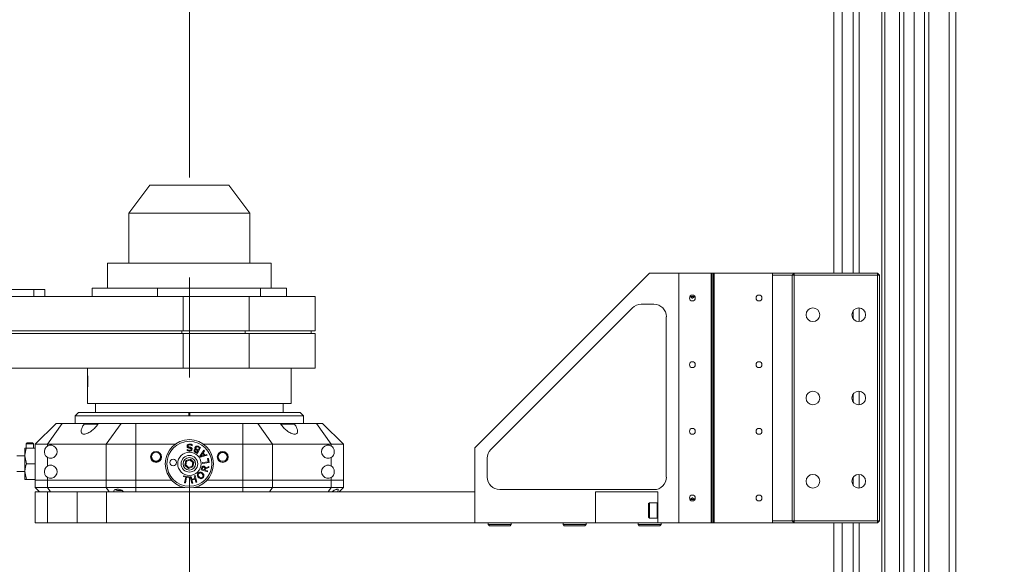
# Model space of a CAD drawing. Units: inches. Extents: x 0.1 to 10.9, y 0 to 8.5.
# Drawn here: x 5.1 to 6.5, y 4 to 4.8 of the extents above; entities that cross this region are included whole.
import ezdxf

# ---------------------------------------------------------------- set-up
doc = ezdxf.new("R2010")
doc.units = ezdxf.units.IN
doc.header["$MEASUREMENT"] = 0
doc.linetypes.add('CENTERX2', pattern=[0.8, 0.5, -0.1, 0.1, -0.1])
doc.styles.add('SLDTEXTSTYLE0', font='TXT', dxfattribs={"width": 0.75})
doc.dimstyles.new('SLDDIMSTYLE1', dxfattribs={"dimtxt": 0.083333, "dimasz": 0.125, "dimexe": 0, "dimexo": 0.0625, "dimgap": 0.020833, "dimtad": 0, "dimtih": 1, "dimtoh": 1, "dimlfac": 8, "dimrnd": 1e-09, "dimzin": 12, "dimdsep": 46, "dimtxsty": 'SLDTEXTSTYLE0', "dimsah": 1, "dimcen": 0.09, "dimadec": 0, "dimazin": 3, "dimtfac": 1, "dimtofl": 0, "dimtmove": 0, "dimatfit": 3, "dimfxl": 1, "dimfrac": 2, "dimtolj": 1, "dimtzin": 12, "dimarcsym": 0})

# ---------------------------------------------------------------- blocks, each defined once
blk = doc.blocks.new('_D_9')
at = {"color": 7, "linetype": 'Continuous', "lineweight": 0}
for p, q in [((4.8315, 4.2614), (4.8315, 3.4041)), ((6.272, 3.5), (6.272, 2.6944)), ((4.8315, 3.3041), (4.8315, 1.8126)), ((6.272, 2.5944), (6.272, 1.8126)), ((4.8315, 1.8826), (5.18, 1.8826)), ((5.2879, 1.8826), (5.271, 1.8826)), ((5.271, 1.8826), (5.271, 1.7502)), ((5.8155, 1.8826), (5.8324, 1.8826)), ((5.8324, 1.8826), (5.8324, 1.7502)), ((6.272, 1.8826), (5.9234, 1.8826)), ((5.271, 1.7502), (5.2879, 1.7502)), ((5.8324, 1.7502), (5.8155, 1.7502))]:
    blk.add_line(p, q, dxfattribs=at)
for points in [[(4.8315, 1.8826), (4.9565, 1.8626), (4.9565, 1.9026)], [(6.272, 1.8826), (6.147, 1.9026), (6.147, 1.8626)]]:
    blk.add_solid(points, dxfattribs=at)
at = {"color": 7, "linetype": 'Continuous', "lineweight": 0, "char_height": 0.08333, "attachment_point": 1, "style": 'SLDTEXTSTYLE0'}
for s, insert in [('11.52in', (5.3682, 2.0069)), ('292.7mm', (5.3091, 1.8576))]:
    blk.add_mtext(s, dxfattribs=dict(at, insert=insert))
blk = doc.blocks.new('_D_10')
at = {"color": 7, "linetype": 'Continuous', "lineweight": 0}
for p, q in [((4.316, 6.0801), (4.316, 3.4041)), ((7.1307, 3.4219), (7.1307, 1.4617)), ((4.316, 3.3041), (4.316, 1.4617)), ((4.316, 1.5317), (5.3517, 1.5317)), ((5.4596, 1.5317), (5.4427, 1.5317)), ((5.4427, 1.5317), (5.4427, 1.3993)), ((5.9872, 1.5317), (6.0041, 1.5317)), ((6.0041, 1.5317), (6.0041, 1.3993)), ((7.1307, 1.5317), (6.0951, 1.5317)), ((5.4427, 1.3993), (5.4596, 1.3993)), ((6.0041, 1.3993), (5.9872, 1.3993))]:
    blk.add_line(p, q, dxfattribs=at)
for points in [[(4.316, 1.5317), (4.441, 1.5117), (4.441, 1.5517)], [(7.1307, 1.5317), (7.0057, 1.5517), (7.0057, 1.5117)]]:
    blk.add_solid(points, dxfattribs=at)
at = {"color": 7, "linetype": 'Continuous', "lineweight": 0, "char_height": 0.08333, "attachment_point": 1, "style": 'SLDTEXTSTYLE0'}
for s, insert in [('22.52in', (5.5399, 1.656)), ('571.9mm', (5.4807, 1.5067))]:
    blk.add_mtext(s, dxfattribs=dict(at, insert=insert))

msp = doc.modelspace()

# ---------------------------------------------------------------- linework, layer by layer
at = {"color": 7, "linetype": 'CENTERX2', "lineweight": 0, "ltscale": 1.5}
msp.add_line((5.3051, 3.3328), (5.3051, 6.8914), dxfattribs=at)
at = {"color": 7, "linetype": 'Continuous', "lineweight": 0}
for p, q in [((6.344, 3.55), (6.344, 5.5185)), ((6.3485, 3.55), (6.3485, 5.5185)), ((6.3707, 3.55), (6.3707, 5.5185)), ((6.3769, 3.55), (6.3769, 5.5185)), ((6.3925, 3.55), (6.3925, 5.5185)), ((6.4082, 3.55), (6.4082, 5.5185)), ((6.4144, 3.55), (6.4144, 5.5185)), ((6.445, 3.55), (6.445, 5.5185)), ((6.4553, 3.55), (6.4553, 5.5185)), ((6.272, 4.3896), (6.272, 5.0413)), ((5.246, 4.5215), (5.2143, 4.4794)), ((5.246, 4.5215), (5.3051, 4.5215)), ((5.3051, 4.5215), (5.3642, 4.5215)), ((5.3959, 4.4794), (5.3642, 4.5215)), ((5.2142, 4.4794), (5.2142, 4.4044)), ((5.2142, 4.4794), (5.3051, 4.4794)), ((5.3051, 4.4794), (5.396, 4.4794)), ((5.396, 4.4044), (5.396, 4.4794)), ((5.1825, 4.4044), (5.1825, 4.3669)), ((5.1825, 4.4044), (5.3051, 4.4044)), ((5.3051, 4.4044), (5.4277, 4.4044)), ((5.4277, 4.3669), (5.4277, 4.4044)), ((5.9957, 4.3896), (5.7332, 4.1271)), ((6.0395, 4.3896), (5.9957, 4.3896)), ((6.0395, 4.0146), (6.0395, 4.3896)), ((6.0879, 4.3896), (6.0395, 4.3896)), ((6.0879, 4.0146), (6.0879, 4.3896)), ((6.0879, 4.3896), (6.0892, 4.3896)), ((6.0892, 4.3896), (6.0892, 4.0146)), ((6.0892, 4.3896), (6.091, 4.3896)), ((6.091, 4.0146), (6.091, 4.3896)), ((6.091, 4.3896), (6.0923, 4.3896)), ((6.0923, 4.3896), (6.0923, 4.0146)), ((6.0923, 4.3896), (6.1801, 4.3896)), ((6.1801, 4.3896), (6.1801, 4.0146)), ((6.1801, 4.3896), (6.2126, 4.3896)), ((6.2095, 4.3865), (6.2126, 4.3896)), ((6.2126, 4.3896), (6.2126, 4.3865)), ((6.2126, 4.3896), (6.3376, 4.3896)), ((6.3376, 4.3865), (6.3376, 4.3896)), ((6.3407, 4.3865), (6.3376, 4.3896)), ((6.1801, 4.3865), (6.1801, 4.0177)), ((6.2095, 4.3865), (6.1801, 4.3865)), ((6.2095, 4.0177), (6.2095, 4.3865)), ((6.2095, 4.3865), (6.2126, 4.3865)), ((6.2126, 4.3865), (6.2126, 4.0177)), ((6.3376, 4.3865), (6.2126, 4.3865)), ((6.3376, 4.0177), (6.3376, 4.3865)), ((6.3407, 4.3865), (6.3376, 4.3865)), ((6.3407, 4.3865), (6.3407, 4.0177)), ((4.9952, 4.3651), (5.0717, 4.3651)), ((5.0717, 4.3651), (5.0717, 4.3546)), ((5.0717, 4.3651), (5.0884, 4.3651)), ((5.0884, 4.3546), (5.0884, 4.3651)), ((5.1594, 4.3669), (5.1594, 4.3546)), ((5.1594, 4.3669), (5.2574, 4.3669)), ((5.2574, 4.3669), (5.2574, 4.3546)), ((5.2574, 4.3669), (5.4118, 4.3669)), ((5.4118, 4.3669), (5.4118, 4.3546)), ((5.4118, 4.3669), (5.4509, 4.3669)), ((5.4509, 4.3546), (5.4509, 4.3669)), ((5.0304, 4.3546), (5.296, 4.3546)), ((5.296, 4.3546), (5.296, 4.3027)), ((5.296, 4.3546), (5.3948, 4.3546)), ((5.3948, 4.3546), (5.3948, 4.3027)), ((5.3948, 4.3546), (5.494, 4.3546)), ((5.494, 4.3027), (5.494, 4.3546)), ((6.0635, 4.3545), (6.0561, 4.3545)), ((5.9699, 4.3372), (5.7575, 4.1248)), ((6.002, 4.3427), (5.9831, 4.3427)), ((6.0207, 4.0834), (6.0207, 4.324)), ((5.0304, 4.3027), (5.296, 4.3027)), ((5.2939, 4.299), (5.2939, 4.3027)), ((5.296, 4.3027), (5.3948, 4.3027)), ((5.3886, 4.299), (5.3886, 4.3027)), ((5.3948, 4.3027), (5.494, 4.3027)), ((5.4877, 4.299), (5.4877, 4.3027)), ((5.296, 4.299), (5.0304, 4.299)), ((5.296, 4.2471), (5.296, 4.299)), ((5.3948, 4.299), (5.296, 4.299)), ((5.3948, 4.2471), (5.3948, 4.299)), ((5.494, 4.299), (5.3948, 4.299)), ((5.494, 4.2471), (5.494, 4.299)), ((5.296, 4.2471), (5.0304, 4.2471)), ((5.1525, 4.2471), (5.1525, 4.2351)), ((5.3948, 4.2471), (5.296, 4.2471)), ((5.494, 4.2471), (5.3948, 4.2471)), ((5.4577, 4.194), (5.4577, 4.2471)), ((5.1525, 4.235), (5.1525, 4.2192)), ((5.1525, 4.219), (5.1525, 4.194)), ((5.1525, 4.194), (5.4577, 4.194)), ((5.1645, 4.194), (5.1645, 4.1802)), ((5.4457, 4.1802), (5.4457, 4.194)), ((5.1389, 4.1802), (5.1339, 4.1752)), ((5.1339, 4.1752), (5.1339, 4.164)), ((5.1339, 4.1752), (5.1339, 4.1752)), ((5.1339, 4.1752), (5.3042, 4.1752)), ((5.1389, 4.1802), (5.3042, 4.1802)), ((5.3042, 4.1752), (5.3042, 4.1802)), ((5.306, 4.1802), (5.3042, 4.1802)), ((5.3042, 4.1752), (5.306, 4.1752)), ((5.306, 4.1802), (5.306, 4.1752)), ((5.306, 4.1802), (5.4713, 4.1802)), ((5.306, 4.1752), (5.4763, 4.1752)), ((5.4763, 4.1752), (5.4713, 4.1802)), ((5.4763, 4.1752), (5.4764, 4.1752)), ((5.4764, 4.164), (5.4764, 4.1752)), ((5.0739, 4.1327), (5.1051, 4.164)), ((5.0922, 4.1327), (5.1143, 4.164)), ((5.1051, 4.164), (5.1143, 4.164)), ((5.1143, 4.164), (5.1471, 4.164)), ((5.1471, 4.164), (5.1471, 4.1627)), ((5.1471, 4.164), (5.1698, 4.164)), ((5.1682, 4.1627), (5.1471, 4.1627)), ((5.168, 4.1627), (5.1698, 4.164)), ((5.1698, 4.164), (5.2026, 4.164)), ((5.1805, 4.1327), (5.2026, 4.164)), ((5.2026, 4.164), (5.2247, 4.164)), ((5.2247, 4.1327), (5.2247, 4.164)), ((5.2247, 4.164), (5.3855, 4.164)), ((5.3855, 4.1327), (5.3855, 4.164)), ((5.3855, 4.164), (5.4076, 4.164)), ((5.4297, 4.1327), (5.4076, 4.164)), ((5.4076, 4.164), (5.4404, 4.164)), ((5.4402, 4.164), (5.4631, 4.164)), ((5.4404, 4.164), (5.4422, 4.1627)), ((5.4631, 4.1627), (5.4421, 4.1627)), ((5.4631, 4.1627), (5.4631, 4.164)), ((5.4631, 4.164), (5.4959, 4.164)), ((5.4959, 4.164), (5.518, 4.1327)), ((5.4959, 4.164), (5.5051, 4.164)), ((5.5051, 4.164), (5.5364, 4.1327)), ((5.0582, 4.1151), (5.0582, 4.1268)), ((5.0616, 4.1346), (5.0604, 4.1334)), ((5.0604, 4.1334), (5.0604, 4.1268)), ((5.0604, 4.1334), (5.0711, 4.1334)), ((5.0607, 4.1268), (5.0739, 4.1268)), ((5.0616, 4.1346), (5.0699, 4.1346)), ((5.0711, 4.1334), (5.0699, 4.1346)), ((5.0711, 4.1268), (5.0711, 4.1334)), ((5.0739, 4.079), (5.0739, 4.1327)), ((5.0922, 4.1327), (5.0739, 4.1327)), ((5.0922, 4.1327), (5.0922, 4.13)), ((5.1805, 4.1327), (5.0922, 4.1327)), ((5.1805, 4.079), (5.1805, 4.1327)), ((5.2247, 4.1327), (5.1805, 4.1327)), ((5.2247, 4.1327), (5.2247, 4.079)), ((5.2839, 4.1327), (5.2247, 4.1327)), ((5.3018, 4.1232), (5.3019, 4.1247)), ((5.3019, 4.1247), (5.302, 4.1247)), ((5.3093, 4.1304), (5.3092, 4.1304)), ((5.3094, 4.1321), (5.3093, 4.1304)), ((5.3145, 4.1251), (5.3145, 4.1252)), ((5.3179, 4.123), (5.3164, 4.1238)), ((5.3165, 4.1205), (5.3179, 4.123)), ((5.3166, 4.125), (5.3184, 4.124)), ((5.3219, 4.1276), (5.3172, 4.1188)), ((5.3184, 4.124), (5.3202, 4.1273)), ((5.3202, 4.1273), (5.3187, 4.1281)), ((5.3188, 4.1293), (5.3219, 4.1276)), ((5.3206, 4.115), (5.3268, 4.1236)), ((5.3276, 4.1224), (5.3258, 4.12)), ((5.3855, 4.1327), (5.3263, 4.1327)), ((5.3268, 4.1236), (5.3276, 4.1224)), ((5.3855, 4.079), (5.3855, 4.1327)), ((5.4297, 4.1327), (5.3855, 4.1327)), ((5.4297, 4.1327), (5.4297, 4.079)), ((5.518, 4.1327), (5.4297, 4.1327)), ((5.518, 4.13), (5.518, 4.1327)), ((5.5364, 4.1327), (5.518, 4.1327)), ((5.5364, 4.1327), (5.5364, 4.079)), ((5.7332, 4.1271), (5.7332, 4.0146)), ((5.0582, 4.1151), (5.046, 4.1151)), ((5.0582, 4.0916), (5.0582, 4.1151)), ((5.0607, 4.1034), (5.0582, 4.1151)), ((5.0922, 4.113), (5.0922, 4.1)), ((5.2984, 4.1012), (5.2999, 4.1081)), ((5.3009, 4.1071), (5.2997, 4.1016)), ((5.2999, 4.1081), (5.3066, 4.1103)), ((5.2999, 4.1081), (5.3009, 4.1071)), ((5.3063, 4.1089), (5.3009, 4.1071)), ((5.3066, 4.1103), (5.3063, 4.1089)), ((5.3105, 4.1051), (5.3063, 4.1089)), ((5.3066, 4.1103), (5.3118, 4.1055)), ((5.3172, 4.1188), (5.3146, 4.1202)), ((5.3151, 4.1212), (5.3165, 4.1205)), ((5.3216, 4.1135), (5.3206, 4.115)), ((5.3319, 4.1162), (5.3216, 4.1135)), ((5.3251, 4.1191), (5.3221, 4.1149)), ((5.3221, 4.1149), (5.3271, 4.1162)), ((5.3271, 4.1162), (5.3251, 4.1191)), ((5.3258, 4.12), (5.3282, 4.1165)), ((5.3282, 4.1165), (5.3311, 4.1173)), ((5.3311, 4.1173), (5.3319, 4.1162)), ((5.3325, 4.1113), (5.3336, 4.1115)), ((5.3332, 4.1064), (5.3325, 4.1113)), ((5.3336, 4.1115), (5.3346, 4.1053)), ((5.518, 4.1), (5.518, 4.113)), ((5.752, 4.1116), (5.752, 4.0834)), ((5.0607, 4.1034), (5.0739, 4.1034)), ((5.2997, 4.1016), (5.2984, 4.1012)), ((5.3036, 4.0964), (5.2984, 4.1012)), ((5.2997, 4.1016), (5.3039, 4.0978)), ((5.3103, 4.0986), (5.3036, 4.0964)), ((5.3039, 4.0978), (5.3036, 4.0964)), ((5.3039, 4.0978), (5.3093, 4.0996)), ((5.3093, 4.0996), (5.3105, 4.1051)), ((5.3093, 4.0996), (5.3103, 4.0986)), ((5.3118, 4.1055), (5.3103, 4.0986)), ((5.3118, 4.1055), (5.3105, 4.1051)), ((5.3227, 4.0944), (5.3235, 4.097)), ((5.3321, 4.0915), (5.3227, 4.0944)), ((5.3246, 4.0967), (5.3242, 4.0952)), ((5.3242, 4.0952), (5.3277, 4.0942)), ((5.3246, 4.1051), (5.3332, 4.1064)), ((5.3248, 4.1038), (5.3246, 4.1051)), ((5.3346, 4.1053), (5.3248, 4.1038)), ((5.3277, 4.0942), (5.328, 4.0954)), ((5.3294, 4.0958), (5.3288, 4.0938)), ((5.3288, 4.0938), (5.3325, 4.0927)), ((5.3293, 4.097), (5.3345, 4.0993)), ((5.3341, 4.0978), (5.3294, 4.0958)), ((5.3325, 4.0927), (5.3321, 4.0915)), ((5.3345, 4.0993), (5.3341, 4.0978)), ((5.046, 4.0916), (5.0582, 4.0916)), ((5.0607, 4.0799), (5.0582, 4.0916)), ((5.0582, 4.0799), (5.0582, 4.0916)), ((5.0607, 4.0799), (5.0739, 4.0799)), ((5.0739, 4.0677), (5.0739, 4.079)), ((5.0739, 4.079), (5.0922, 4.079)), ((5.0922, 4.083), (5.0922, 4.079)), ((5.0922, 4.079), (5.0922, 4.0677)), ((5.0922, 4.079), (5.1805, 4.079)), ((5.1805, 4.0677), (5.1805, 4.079)), ((5.1805, 4.079), (5.2247, 4.079)), ((5.2783, 4.079), (5.2247, 4.079)), ((5.2247, 4.079), (5.2247, 4.0677)), ((5.2963, 4.0843), (5.2965, 4.0854)), ((5.2998, 4.0835), (5.2963, 4.0843)), ((5.2965, 4.0854), (5.3048, 4.0836)), ((5.2979, 4.0749), (5.2998, 4.0835)), ((5.301, 4.0832), (5.2992, 4.0746)), ((5.3045, 4.0825), (5.301, 4.0832)), ((5.3048, 4.0836), (5.3045, 4.0825)), ((5.3063, 4.0837), (5.3076, 4.084)), ((5.3088, 4.0741), (5.3063, 4.0837)), ((5.3076, 4.084), (5.3086, 4.0803)), ((5.3086, 4.0803), (5.3134, 4.0815)), ((5.3137, 4.0803), (5.3089, 4.0791)), ((5.3089, 4.0791), (5.3101, 4.0744)), ((5.3124, 4.0853), (5.3137, 4.0856)), ((5.3134, 4.0815), (5.3124, 4.0853)), ((5.3137, 4.0856), (5.3162, 4.076)), ((5.3149, 4.0757), (5.3137, 4.0803)), ((5.3855, 4.079), (5.3319, 4.079)), ((5.3855, 4.0677), (5.3855, 4.079)), ((5.3855, 4.079), (5.4297, 4.079)), ((5.4297, 4.079), (5.4297, 4.0677)), ((5.4297, 4.079), (5.518, 4.079)), ((5.518, 4.079), (5.518, 4.083)), ((5.518, 4.0677), (5.518, 4.079)), ((5.518, 4.079), (5.5364, 4.079)), ((5.5364, 4.079), (5.5364, 4.0677)), ((5.0739, 4.0677), (5.0922, 4.0677)), ((5.0801, 4.0615), (5.0739, 4.0677)), ((5.0966, 4.0615), (5.0922, 4.0677)), ((5.0922, 4.0677), (5.1805, 4.0677)), ((5.1805, 4.0677), (5.2247, 4.0677)), ((5.185, 4.0615), (5.1805, 4.0677)), ((5.1973, 4.0632), (5.2041, 4.0632)), ((5.2247, 4.0615), (5.2247, 4.0677)), ((5.2247, 4.0677), (5.2984, 4.0677)), ((5.2992, 4.0746), (5.2979, 4.0749)), ((5.3101, 4.0744), (5.3088, 4.0741)), ((5.3118, 4.0677), (5.3855, 4.0677)), ((5.3162, 4.076), (5.3149, 4.0757)), ((5.3855, 4.0677), (5.3855, 4.0615)), ((5.3855, 4.0677), (5.4297, 4.0677)), ((5.4297, 4.0677), (5.4252, 4.0615)), ((5.4297, 4.0677), (5.518, 4.0677)), ((5.518, 4.0677), (5.5136, 4.0615)), ((5.518, 4.0677), (5.5364, 4.0677)), ((5.5364, 4.0677), (5.5301, 4.0615)), ((5.7615, 4.0674), (5.761, 4.0671)), ((5.7707, 4.0646), (6.002, 4.0646)), ((5.0739, 4.0615), (5.0739, 4.0146)), ((5.0739, 4.0615), (5.0922, 4.0615)), ((5.0922, 4.0615), (5.0922, 4.0146)), ((5.0922, 4.0615), (5.1368, 4.0615)), ((5.1368, 4.0146), (5.1368, 4.0615)), ((5.1368, 4.0615), (5.1605, 4.0615)), ((5.185, 4.0615), (5.1605, 4.0615)), ((5.181, 4.0615), (5.181, 4.0146)), ((5.1913, 4.0615), (5.185, 4.0615)), ((5.1913, 4.0615), (5.2068, 4.0615)), ((5.2247, 4.0615), (5.2068, 4.0615)), ((5.3855, 4.0615), (5.2247, 4.0615)), ((5.4252, 4.0615), (5.3855, 4.0615)), ((5.4463, 4.0615), (5.4252, 4.0615)), ((5.4463, 4.0615), (5.7332, 4.0615)), ((5.7332, 4.0615), (5.7332, 4.0146)), ((5.9145, 4.0146), (5.9145, 4.0615)), ((5.9145, 4.0615), (6.0082, 4.0615)), ((6.0082, 4.0615), (6.0082, 4.0146)), ((6.0561, 4.0497), (6.0635, 4.0497)), ((5.9954, 4.0448), (5.9942, 4.0436)), ((5.9942, 4.0334), (5.9942, 4.0436)), ((5.9942, 4.0231), (5.9942, 4.0334)), ((6.0071, 4.0448), (5.9954, 4.0448)), ((5.9954, 4.0448), (5.9954, 4.0334)), ((5.9954, 4.0334), (5.9954, 4.0219)), ((6.0075, 4.0444), (6.0071, 4.0448)), ((6.0071, 4.0334), (6.0071, 4.0448)), ((6.0071, 4.0219), (6.0071, 4.0334)), ((6.0079, 4.0448), (6.0075, 4.0444)), ((6.0082, 4.0448), (6.0079, 4.0448)), ((6.0079, 4.0448), (6.0079, 4.0219)), ((5.9942, 4.0231), (5.9954, 4.0219)), ((5.9954, 4.0219), (6.0071, 4.0219)), ((6.0071, 4.0219), (6.0075, 4.0223)), ((6.0075, 4.0223), (6.0079, 4.0219)), ((6.0079, 4.0219), (6.0082, 4.0219)), ((5.0739, 4.0146), (5.0922, 4.0146)), ((5.0922, 4.0146), (5.1368, 4.0146)), ((5.181, 4.0146), (5.1368, 4.0146)), ((5.181, 4.0146), (5.7332, 4.0146)), ((5.7332, 4.0146), (5.9145, 4.0146)), ((5.7535, 4.0146), (5.7535, 4.0123)), ((5.7535, 4.0123), (5.7552, 4.0105)), ((5.7535, 4.0123), (5.788, 4.0123)), ((5.7862, 4.0105), (5.7552, 4.0105)), ((5.7862, 4.0105), (5.788, 4.0123)), ((5.788, 4.0123), (5.788, 4.0146)), ((5.866, 4.0146), (5.866, 4.0123)), ((5.866, 4.0123), (5.8677, 4.0105)), ((5.866, 4.0123), (5.9005, 4.0123)), ((5.8987, 4.0105), (5.8677, 4.0105)), ((5.8987, 4.0105), (5.9005, 4.0123)), ((5.9005, 4.0123), (5.9005, 4.0146)), ((5.9145, 4.0146), (6.0082, 4.0146)), ((5.9785, 4.0146), (5.9785, 4.0123)), ((5.9785, 4.0123), (5.9802, 4.0105)), ((5.9785, 4.0123), (6.013, 4.0123)), ((6.0112, 4.0105), (5.9802, 4.0105)), ((6.0082, 4.0146), (6.0395, 4.0146)), ((6.0112, 4.0105), (6.013, 4.0123)), ((6.013, 4.0123), (6.013, 4.0146)), ((6.0879, 4.0146), (6.0395, 4.0146)), ((6.0892, 4.0146), (6.0879, 4.0146)), ((6.0892, 4.0146), (6.091, 4.0146)), ((6.0923, 4.0146), (6.091, 4.0146)), ((6.0923, 4.0146), (6.1801, 4.0146)), ((6.1801, 4.0177), (6.2095, 4.0177)), ((6.2126, 4.0146), (6.1801, 4.0146)), ((6.2095, 4.0177), (6.2126, 4.0177)), ((6.2095, 4.0177), (6.2126, 4.0146)), ((6.2126, 4.0177), (6.3376, 4.0177)), ((6.2126, 4.0177), (6.2126, 4.0146)), ((6.3376, 4.0146), (6.2126, 4.0146)), ((6.272, 3.8), (6.272, 4.0146)), ((6.3376, 4.0146), (6.3376, 4.0177)), ((6.3376, 4.0177), (6.3407, 4.0177)), ((6.3376, 4.0146), (6.3407, 4.0177))]:
    msp.add_line(p, q, dxfattribs=at)
at = {"color": 8, "linetype": 'Continuous', "lineweight": 0}
for p, q in [((6.2845, 4.3896), (6.2845, 5.0413)), ((6.3013, 4.3896), (6.3013, 5.0413)), ((6.3101, 4.3896), (6.3101, 5.0413)), ((6.3013, 4.3208), (6.3013, 4.3334)), ((6.3101, 4.3168), (6.3101, 4.3374)), ((6.3101, 4.1918), (6.3101, 4.2124)), ((6.3013, 4.1958), (6.3013, 4.2084)), ((6.3013, 4.0708), (6.3013, 4.0834)), ((6.3101, 4.0668), (6.3101, 4.0874)), ((6.2845, 3.8), (6.2845, 4.0146)), ((6.3013, 3.8), (6.3013, 4.0146)), ((6.3101, 3.8), (6.3101, 4.0146))]:
    msp.add_line(p, q, dxfattribs=at)
at = {"color": 7, "linetype": 'Continuous', "lineweight": 0}
for centre, radius in [((6.0598, 4.3521), 0.00437), ((6.1598, 4.3521), 0.00438), ((6.2407, 4.3271), 0.0103), ((6.3095, 4.3271), 0.0103), ((6.0598, 4.2521), 0.00437), ((6.1598, 4.2521), 0.00437), ((6.2407, 4.2021), 0.0103), ((6.3095, 4.2021), 0.0103), ((6.0598, 4.1521), 0.00437), ((6.1598, 4.1521), 0.00437), ((5.3051, 4.1034), 0.0362), ((5.3051, 4.1034), 0.0337), ((5.2551, 4.1137), 0.00813), ((5.3551, 4.1137), 0.00813), ((5.2551, 4.1141), 0.00656), ((5.2808, 4.1054), 0.005), ((5.3051, 4.1034), 0.0175), ((5.3051, 4.1034), 0.0125), ((5.3051, 4.1034), 0.00938), ((5.3551, 4.1137), 0.00781), ((5.3551, 4.1137), 0.00656), ((6.2407, 4.0771), 0.0103), ((6.3095, 4.0771), 0.0103), ((6.0598, 4.0521), 0.00437), ((6.1598, 4.0521), 0.00438)]:
    msp.add_circle(centre, radius, dxfattribs=at)
for centre, radius, start, end in [((5.9831, 4.324), 0.0187, 90, 135), ((6.002, 4.324), 0.0188, 0, 90), ((5.097, 4.1215), 0.00975, 240.3781, 119.6219), ((5.5132, 4.1215), 0.00975, 60.3781, 299.6219), ((5.7707, 4.1116), 0.0188, 135, 180), ((5.2551, 4.1141), 0.00781, 140.2146, 39.5124), ((5.097, 4.0915), 0.00975, 240.3781, 119.6219), ((5.5132, 4.0915), 0.00975, 60.3781, 299.6219), ((5.7707, 4.0834), 0.0187, 180, 270), ((6.002, 4.0834), 0.0188, 270, 0), ((5.202, 4.0745), 0.0122, 232.6114, 247.3801)]:
    msp.add_arc(centre, radius, start, end, dxfattribs=at)
for points, knots in [([(6.0635, 4.3545), (6.0628, 4.354), (6.0619, 4.3533), (6.0609, 4.3525), (6.0604, 4.3522), (6.0601, 4.352), (6.0599, 4.352), (6.0598, 4.3519), (6.0596, 4.352), (6.0591, 4.3522), (6.058, 4.3531), (6.0569, 4.3539), (6.0561, 4.3545)], [0, 0, 0, 0, 0.263263, 0.386901, 0.445614, 0.468093, 0.490746, 0.502021, 0.513295, 0.541697, 0.670693, 1, 1, 1, 1]), ([(5.1525, 4.219), (5.1525, 4.2191), (5.1526, 4.2193), (5.1526, 4.2206), (5.1527, 4.2227), (5.1528, 4.2253), (5.1528, 4.2281), (5.1527, 4.2307), (5.1526, 4.233), (5.1526, 4.2345), (5.1525, 4.2353), (5.1525, 4.2352), (5.1525, 4.2351)], [0, 0, 0, 0, 0.107267, 0.21453, 0.321889, 0.42931, 0.536628, 0.643837, 0.751102, 0.858501, 0.965901, 1, 1, 1, 1]), ([(5.1471, 4.1627), (5.146, 4.1611), (5.1439, 4.1577), (5.1426, 4.1537), (5.1426, 4.1509), (5.1434, 4.1491), (5.1448, 4.148), (5.147, 4.1477), (5.1497, 4.1481), (5.1527, 4.1492), (5.1558, 4.151), (5.1597, 4.1537), (5.1642, 4.1577), (5.1667, 4.1611), (5.168, 4.1627)], [0, 0, 0, 0, 0.124346, 0.249115, 0.316887, 0.383457, 0.443663, 0.499544, 0.560189, 0.62504, 0.683826, 0.750461, 0.875077, 1, 1, 1, 1]), ([(5.4422, 4.1627), (5.4435, 4.1611), (5.446, 4.1577), (5.4505, 4.1537), (5.4543, 4.151), (5.4575, 4.1492), (5.4605, 4.1481), (5.4633, 4.1476), (5.4655, 4.1481), (5.4669, 4.1492), (5.4676, 4.151), (5.4676, 4.1537), (5.4663, 4.1577), (5.4642, 4.1611), (5.4631, 4.1627)], [0, 0, 0, 0, 0.124339, 0.2491, 0.315657, 0.374416, 0.439086, 0.499573, 0.560214, 0.625062, 0.683844, 0.750476, 0.875084, 1, 1, 1, 1]), ([(5.0582, 4.1151), (5.0582, 4.1155), (5.0583, 4.1194), (5.0596, 4.1233), (5.0607, 4.1268)], [0, 0, 0, 0, 0.095442, 1, 1, 1, 1]), ([(5.0607, 4.1268), (5.0603, 4.1268), (5.0589, 4.1268), (5.0585, 4.1268), (5.0582, 4.1268)], [0, 0, 0, 0, 0.26061, 1, 1, 1, 1]), ([(5.0922, 4.13), (5.0913, 4.1294), (5.0898, 4.1283), (5.0883, 4.1256), (5.0877, 4.1228), (5.0877, 4.1199), (5.0883, 4.1174), (5.0896, 4.115), (5.091, 4.1137), (5.092, 4.1131), (5.0922, 4.113)], [0, 0, 0, 0, 0.175911, 0.312499, 0.449903, 0.568935, 0.681205, 0.800048, 0.969713, 1, 1, 1, 1]), ([(5.3016, 4.1299), (5.3017, 4.1304), (5.3018, 4.1312), (5.3024, 4.1318), (5.3026, 4.132)], [0, 0, 0, 0, 0.559091, 1, 1, 1, 1]), ([(5.3016, 4.1299), (5.3017, 4.1304), (5.3018, 4.1312), (5.3024, 4.1318), (5.3026, 4.132)], [0, 0, 0, 0, 0.559091, 1, 1, 1, 1]), ([(5.3038, 4.1273), (5.3035, 4.1274), (5.3028, 4.1276), (5.302, 4.1282), (5.3016, 4.1291), (5.3016, 4.1296), (5.3016, 4.1299)], [0, 0, 0, 0, 0.280625, 0.55998, 0.779593, 1, 1, 1, 1]), ([(5.3038, 4.1273), (5.3035, 4.1274), (5.3028, 4.1276), (5.302, 4.1282), (5.3016, 4.1291), (5.3016, 4.1296), (5.3016, 4.1299)], [0, 0, 0, 0, 0.280625, 0.55998, 0.779593, 1, 1, 1, 1]), ([(5.3054, 4.1224), (5.3047, 4.1224), (5.3035, 4.1225), (5.3023, 4.123), (5.3018, 4.1232)], [0, 0, 0, 0, 0.559814, 1, 1, 1, 1]), ([(5.3054, 4.1224), (5.3047, 4.1224), (5.3035, 4.1225), (5.3023, 4.123), (5.3018, 4.1232)], [0, 0, 0, 0, 0.559814, 1, 1, 1, 1]), ([(5.302, 4.1247), (5.3026, 4.1244), (5.3036, 4.1237), (5.3049, 4.1236), (5.3054, 4.1235)], [0, 0, 0, 0, 0.55903, 1, 1, 1, 1]), ([(5.302, 4.1247), (5.3026, 4.1244), (5.3036, 4.1237), (5.3049, 4.1236), (5.3054, 4.1235)], [0, 0, 0, 0, 0.55903, 1, 1, 1, 1]), ([(5.3026, 4.132), (5.3032, 4.1323), (5.3041, 4.1329), (5.3052, 4.1329), (5.3056, 4.1329)], [0, 0, 0, 0, 0.558699, 1, 1, 1, 1]), ([(5.3026, 4.132), (5.3032, 4.1323), (5.3041, 4.1329), (5.3052, 4.1329), (5.3056, 4.1329)], [0, 0, 0, 0, 0.558699, 1, 1, 1, 1]), ([(5.3056, 4.1318), (5.305, 4.1317), (5.3041, 4.1317), (5.3033, 4.131), (5.303, 4.1305), (5.303, 4.1302), (5.303, 4.1301)], [0, 0, 0, 0, 0.4991368, 0.7488004, 0.8743691, 1, 1, 1, 1]), ([(5.3056, 4.1318), (5.305, 4.1317), (5.3041, 4.1317), (5.3033, 4.131), (5.303, 4.1305), (5.303, 4.1302), (5.303, 4.1301)], [0, 0, 0, 0, 0.4991368, 0.7488004, 0.8743691, 1, 1, 1, 1]), ([(5.303, 4.1301), (5.303, 4.1299), (5.303, 4.1294), (5.3035, 4.1288), (5.304, 4.1287), (5.3043, 4.1286)], [0, 0, 0, 0, 0.280977, 0.558959, 1, 1, 1, 1]), ([(5.303, 4.1301), (5.303, 4.1299), (5.303, 4.1294), (5.3035, 4.1288), (5.304, 4.1287), (5.3043, 4.1286)], [0, 0, 0, 0, 0.280977, 0.558959, 1, 1, 1, 1]), ([(5.3064, 4.1267), (5.3059, 4.1268), (5.305, 4.127), (5.3042, 4.1272), (5.3038, 4.1273)], [0, 0, 0, 0, 0.560033, 1, 1, 1, 1]), ([(5.3064, 4.1267), (5.3059, 4.1268), (5.305, 4.127), (5.3042, 4.1272), (5.3038, 4.1273)], [0, 0, 0, 0, 0.560033, 1, 1, 1, 1]), ([(5.3043, 4.1286), (5.3047, 4.1285), (5.3055, 4.1283), (5.3063, 4.1281), (5.3066, 4.1281)], [0, 0, 0, 0, 0.559914, 1, 1, 1, 1]), ([(5.3043, 4.1286), (5.3047, 4.1285), (5.3055, 4.1283), (5.3063, 4.1281), (5.3066, 4.1281)], [0, 0, 0, 0, 0.559914, 1, 1, 1, 1]), ([(5.3092, 4.1252), (5.3091, 4.1247), (5.309, 4.1237), (5.3074, 4.1226), (5.3062, 4.1225), (5.3054, 4.1224)], [0, 0, 0, 0, 0.278881, 0.559568, 1, 1, 1, 1]), ([(5.3092, 4.1252), (5.3091, 4.1247), (5.309, 4.1237), (5.3074, 4.1226), (5.3062, 4.1225), (5.3054, 4.1224)], [0, 0, 0, 0, 0.278881, 0.559568, 1, 1, 1, 1]), ([(5.3054, 4.1235), (5.306, 4.1236), (5.3068, 4.1236), (5.3075, 4.1242), (5.3078, 4.1247), (5.3078, 4.125), (5.3078, 4.1251)], [0, 0, 0, 0, 0.498801, 0.748779, 0.874347, 1, 1, 1, 1]), ([(5.3054, 4.1235), (5.306, 4.1236), (5.3068, 4.1236), (5.3075, 4.1242), (5.3078, 4.1247), (5.3078, 4.125), (5.3078, 4.1251)], [0, 0, 0, 0, 0.498801, 0.748779, 0.874347, 1, 1, 1, 1]), ([(5.3056, 4.1329), (5.3064, 4.1329), (5.3076, 4.1328), (5.3088, 4.1323), (5.3094, 4.1321)], [0, 0, 0, 0, 0.5596777, 1, 1, 1, 1]), ([(5.3056, 4.1329), (5.3064, 4.1329), (5.3076, 4.1328), (5.3088, 4.1323), (5.3094, 4.1321)], [0, 0, 0, 0, 0.5596777, 1, 1, 1, 1]), ([(5.3092, 4.1304), (5.3086, 4.1309), (5.3075, 4.1316), (5.3062, 4.1317), (5.3056, 4.1318)], [0, 0, 0, 0, 0.5593586, 1, 1, 1, 1]), ([(5.3092, 4.1304), (5.3086, 4.1309), (5.3075, 4.1316), (5.3062, 4.1317), (5.3056, 4.1318)], [0, 0, 0, 0, 0.5593586, 1, 1, 1, 1]), ([(5.3078, 4.1251), (5.3078, 4.1254), (5.3078, 4.1258), (5.3073, 4.1265), (5.3067, 4.1266), (5.3064, 4.1267)], [0, 0, 0, 0, 0.2807202, 0.5592213, 1, 1, 1, 1]), ([(5.3078, 4.1251), (5.3078, 4.1254), (5.3078, 4.1258), (5.3073, 4.1265), (5.3067, 4.1266), (5.3064, 4.1267)], [0, 0, 0, 0, 0.2807202, 0.5592213, 1, 1, 1, 1]), ([(5.3066, 4.1281), (5.307, 4.128), (5.3078, 4.1278), (5.3087, 4.1271), (5.3092, 4.1262), (5.3092, 4.1255), (5.3092, 4.1252)], [0, 0, 0, 0, 0.2807537, 0.5601154, 0.7797796, 1, 1, 1, 1]), ([(5.3066, 4.1281), (5.307, 4.128), (5.3078, 4.1278), (5.3087, 4.1271), (5.3092, 4.1262), (5.3092, 4.1255), (5.3092, 4.1252)], [0, 0, 0, 0, 0.2807537, 0.5601154, 0.7797796, 1, 1, 1, 1]), ([(5.3125, 4.1219), (5.3124, 4.122), (5.3121, 4.1224), (5.3121, 4.1232), (5.3123, 4.1237), (5.3124, 4.124)], [0, 0, 0, 0, 0.28065, 0.560719, 1, 1, 1, 1]), ([(5.3125, 4.1219), (5.3124, 4.122), (5.3121, 4.1224), (5.3121, 4.1232), (5.3123, 4.1237), (5.3124, 4.124)], [0, 0, 0, 0, 0.28065, 0.560719, 1, 1, 1, 1]), ([(5.3124, 4.124), (5.3125, 4.1242), (5.3128, 4.1246), (5.3135, 4.125), (5.3141, 4.1251), (5.3145, 4.1251)], [0, 0, 0, 0, 0.280636, 0.560807, 1, 1, 1, 1]), ([(5.3124, 4.124), (5.3125, 4.1242), (5.3128, 4.1246), (5.3135, 4.125), (5.3141, 4.1251), (5.3145, 4.1251)], [0, 0, 0, 0, 0.280636, 0.560807, 1, 1, 1, 1]), ([(5.3146, 4.1202), (5.3143, 4.1204), (5.3139, 4.1206), (5.3133, 4.121), (5.3128, 4.1214), (5.3126, 4.1217), (5.3125, 4.1219)], [0, 0, 0, 0, 0.34015, 0.560223, 0.780098, 1, 1, 1, 1]), ([(5.3146, 4.1202), (5.3143, 4.1204), (5.3139, 4.1206), (5.3133, 4.121), (5.3128, 4.1214), (5.3126, 4.1217), (5.3125, 4.1219)], [0, 0, 0, 0, 0.34015, 0.560223, 0.780098, 1, 1, 1, 1]), ([(5.3145, 4.1252), (5.3143, 4.1254), (5.3138, 4.1259), (5.3135, 4.1268), (5.3135, 4.1277), (5.3138, 4.1282), (5.3139, 4.1285)], [0, 0, 0, 0, 0.280021, 0.559432, 0.779537, 1, 1, 1, 1]), ([(5.3145, 4.1252), (5.3143, 4.1254), (5.3138, 4.1259), (5.3135, 4.1268), (5.3135, 4.1277), (5.3138, 4.1282), (5.3139, 4.1285)], [0, 0, 0, 0, 0.280021, 0.559432, 0.779537, 1, 1, 1, 1]), ([(5.3137, 4.1234), (5.3136, 4.1232), (5.3134, 4.1229), (5.3136, 4.1225), (5.3136, 4.1223)], [0, 0, 0, 0, 0.560762, 1, 1, 1, 1]), ([(5.3137, 4.1234), (5.3136, 4.1232), (5.3134, 4.1229), (5.3136, 4.1225), (5.3136, 4.1223)], [0, 0, 0, 0, 0.560762, 1, 1, 1, 1]), ([(5.3136, 4.1223), (5.3139, 4.1221), (5.3143, 4.1216), (5.3149, 4.1213), (5.3151, 4.1212)], [0, 0, 0, 0, 0.557607, 1, 1, 1, 1]), ([(5.3136, 4.1223), (5.3139, 4.1221), (5.3143, 4.1216), (5.3149, 4.1213), (5.3151, 4.1212)], [0, 0, 0, 0, 0.557607, 1, 1, 1, 1]), ([(5.3148, 4.1243), (5.3147, 4.1243), (5.3144, 4.1242), (5.314, 4.1239), (5.3138, 4.1236), (5.3137, 4.1234)], [0, 0, 0, 0, 0.279942, 0.559725, 1, 1, 1, 1]), ([(5.3148, 4.1243), (5.3147, 4.1243), (5.3144, 4.1242), (5.314, 4.1239), (5.3138, 4.1236), (5.3137, 4.1234)], [0, 0, 0, 0, 0.279942, 0.559725, 1, 1, 1, 1]), ([(5.3139, 4.1285), (5.3142, 4.1289), (5.3147, 4.1296), (5.3155, 4.1298), (5.3159, 4.1299)], [0, 0, 0, 0, 0.559344, 1, 1, 1, 1]), ([(5.3139, 4.1285), (5.3142, 4.1289), (5.3147, 4.1296), (5.3155, 4.1298), (5.3159, 4.1299)], [0, 0, 0, 0, 0.559344, 1, 1, 1, 1]), ([(5.3151, 4.1279), (5.315, 4.1275), (5.3148, 4.1271), (5.3149, 4.1264), (5.315, 4.1262), (5.3151, 4.1261)], [0, 0, 0, 0, 0.5581457, 0.7788353, 1, 1, 1, 1]), ([(5.3151, 4.1279), (5.315, 4.1275), (5.3148, 4.1271), (5.3149, 4.1264), (5.315, 4.1262), (5.3151, 4.1261)], [0, 0, 0, 0, 0.5581457, 0.7788353, 1, 1, 1, 1]), ([(5.3164, 4.1238), (5.3161, 4.124), (5.3156, 4.1243), (5.315, 4.1243), (5.3148, 4.1243)], [0, 0, 0, 0, 0.561483, 1, 1, 1, 1]), ([(5.3164, 4.1238), (5.3161, 4.124), (5.3156, 4.1243), (5.315, 4.1243), (5.3148, 4.1243)], [0, 0, 0, 0, 0.561483, 1, 1, 1, 1]), ([(5.3164, 4.1288), (5.3163, 4.1288), (5.316, 4.1287), (5.3155, 4.1284), (5.3153, 4.1281), (5.3151, 4.1279)], [0, 0, 0, 0, 0.28049, 0.560319, 1, 1, 1, 1]), ([(5.3164, 4.1288), (5.3163, 4.1288), (5.316, 4.1287), (5.3155, 4.1284), (5.3153, 4.1281), (5.3151, 4.1279)], [0, 0, 0, 0, 0.28049, 0.560319, 1, 1, 1, 1]), ([(5.3151, 4.1261), (5.3154, 4.1258), (5.3158, 4.1254), (5.3164, 4.1251), (5.3166, 4.125)], [0, 0, 0, 0, 0.5581984, 1, 1, 1, 1]), ([(5.3151, 4.1261), (5.3154, 4.1258), (5.3158, 4.1254), (5.3164, 4.1251), (5.3166, 4.125)], [0, 0, 0, 0, 0.5581984, 1, 1, 1, 1]), ([(5.3159, 4.1299), (5.3164, 4.13), (5.3175, 4.13), (5.3184, 4.1295), (5.3188, 4.1293)], [0, 0, 0, 0, 0.557868, 1, 1, 1, 1]), ([(5.3159, 4.1299), (5.3164, 4.13), (5.3175, 4.13), (5.3184, 4.1295), (5.3188, 4.1293)], [0, 0, 0, 0, 0.557868, 1, 1, 1, 1]), ([(5.3187, 4.1281), (5.3183, 4.1283), (5.3176, 4.1287), (5.3168, 4.1288), (5.3164, 4.1288)], [0, 0, 0, 0, 0.561939, 1, 1, 1, 1]), ([(5.3187, 4.1281), (5.3183, 4.1283), (5.3176, 4.1287), (5.3168, 4.1288), (5.3164, 4.1288)], [0, 0, 0, 0, 0.561939, 1, 1, 1, 1]), ([(5.518, 4.113), (5.5189, 4.1136), (5.5204, 4.1147), (5.5219, 4.1173), (5.5225, 4.1202), (5.5225, 4.123), (5.5219, 4.1255), (5.5206, 4.1279), (5.5192, 4.1293), (5.5182, 4.1299), (5.518, 4.13)], [0, 0, 0, 0, 0.175911, 0.312499, 0.449903, 0.568935, 0.681205, 0.800048, 0.969713, 1, 1, 1, 1]), ([(5.0582, 4.0916), (5.0582, 4.092), (5.0583, 4.096), (5.0596, 4.0999), (5.0607, 4.1034)], [0, 0, 0, 0, 0.095442, 1, 1, 1, 1]), ([(5.0922, 4.1), (5.0913, 4.0994), (5.0898, 4.0983), (5.0883, 4.0956), (5.0877, 4.0928), (5.0877, 4.0899), (5.0883, 4.0874), (5.0896, 4.085), (5.091, 4.0837), (5.092, 4.0831), (5.0922, 4.083)], [0, 0, 0, 0, 0.175911, 0.312499, 0.449903, 0.568935, 0.681205, 0.800048, 0.969713, 1, 1, 1, 1]), ([(5.3235, 4.097), (5.3237, 4.0975), (5.3239, 4.0983), (5.3245, 4.099), (5.3248, 4.0993)], [0, 0, 0, 0, 0.560984, 1, 1, 1, 1]), ([(5.3235, 4.097), (5.3237, 4.0975), (5.3239, 4.0983), (5.3245, 4.099), (5.3248, 4.0993)], [0, 0, 0, 0, 0.560984, 1, 1, 1, 1]), ([(5.3254, 4.0981), (5.3252, 4.0979), (5.3249, 4.0975), (5.3247, 4.0969), (5.3246, 4.0967)], [0, 0, 0, 0, 0.558021, 1, 1, 1, 1]), ([(5.3254, 4.0981), (5.3252, 4.0979), (5.3249, 4.0975), (5.3247, 4.0969), (5.3246, 4.0967)], [0, 0, 0, 0, 0.558021, 1, 1, 1, 1]), ([(5.3248, 4.0993), (5.325, 4.0994), (5.3253, 4.0997), (5.3262, 4.1), (5.3268, 4.0998), (5.3272, 4.0998)], [0, 0, 0, 0, 0.280559, 0.560802, 1, 1, 1, 1]), ([(5.3248, 4.0993), (5.325, 4.0994), (5.3253, 4.0997), (5.3262, 4.1), (5.3268, 4.0998), (5.3272, 4.0998)], [0, 0, 0, 0, 0.280559, 0.560802, 1, 1, 1, 1]), ([(5.3268, 4.0984), (5.3265, 4.0984), (5.326, 4.0985), (5.3256, 4.0983), (5.3254, 4.0981)], [0, 0, 0, 0, 0.559918, 1, 1, 1, 1]), ([(5.3268, 4.0984), (5.3265, 4.0984), (5.326, 4.0985), (5.3256, 4.0983), (5.3254, 4.0981)], [0, 0, 0, 0, 0.559918, 1, 1, 1, 1]), ([(5.3281, 4.0974), (5.3279, 4.0976), (5.3276, 4.0981), (5.3271, 4.0983), (5.3268, 4.0984)], [0, 0, 0, 0, 0.557625, 1, 1, 1, 1]), ([(5.3281, 4.0974), (5.3279, 4.0976), (5.3276, 4.0981), (5.3271, 4.0983), (5.3268, 4.0984)], [0, 0, 0, 0, 0.557625, 1, 1, 1, 1]), ([(5.3272, 4.0998), (5.3275, 4.0996), (5.3282, 4.0994), (5.3291, 4.0984), (5.3292, 4.0975), (5.3293, 4.097)], [0, 0, 0, 0, 0.2809307, 0.5610948, 1, 1, 1, 1]), ([(5.3272, 4.0998), (5.3275, 4.0996), (5.3282, 4.0994), (5.3291, 4.0984), (5.3292, 4.0975), (5.3293, 4.097)], [0, 0, 0, 0, 0.2809307, 0.5610948, 1, 1, 1, 1]), ([(5.328, 4.0954), (5.3282, 4.0958), (5.3284, 4.0964), (5.3282, 4.0971), (5.3281, 4.0974)], [0, 0, 0, 0, 0.561885, 1, 1, 1, 1]), ([(5.328, 4.0954), (5.3282, 4.0958), (5.3284, 4.0964), (5.3282, 4.0971), (5.3281, 4.0974)], [0, 0, 0, 0, 0.561885, 1, 1, 1, 1]), ([(5.518, 4.083), (5.5189, 4.0836), (5.5204, 4.0847), (5.5219, 4.0873), (5.5225, 4.0902), (5.5225, 4.093), (5.5219, 4.0955), (5.5206, 4.0979), (5.5192, 4.0993), (5.5182, 4.0999), (5.518, 4.1)], [0, 0, 0, 0, 0.175911, 0.312499, 0.449903, 0.568935, 0.681205, 0.800048, 0.969713, 1, 1, 1, 1]), ([(5.0582, 4.0799), (5.0585, 4.0799), (5.0589, 4.0799), (5.0603, 4.0799), (5.0607, 4.0799)], [0, 0, 0, 0, 0.73939, 1, 1, 1, 1]), ([(5.317, 4.0864), (5.3171, 4.0871), (5.3172, 4.0883), (5.318, 4.0892), (5.3184, 4.0896)], [0, 0, 0, 0, 0.558193, 1, 1, 1, 1]), ([(5.317, 4.0864), (5.3171, 4.0871), (5.3172, 4.0883), (5.318, 4.0892), (5.3184, 4.0896)], [0, 0, 0, 0, 0.558193, 1, 1, 1, 1]), ([(5.3187, 4.0828), (5.3182, 4.0834), (5.3173, 4.0844), (5.3171, 4.0858), (5.317, 4.0864)], [0, 0, 0, 0, 0.56037, 1, 1, 1, 1]), ([(5.3187, 4.0828), (5.3182, 4.0834), (5.3173, 4.0844), (5.3171, 4.0858), (5.317, 4.0864)], [0, 0, 0, 0, 0.56037, 1, 1, 1, 1]), ([(5.3192, 4.0888), (5.3189, 4.0884), (5.3182, 4.0875), (5.3182, 4.0855), (5.3191, 4.0844), (5.3197, 4.0837)], [0, 0, 0, 0, 0.280191, 0.559771, 1, 1, 1, 1]), ([(5.3192, 4.0888), (5.3189, 4.0884), (5.3182, 4.0875), (5.3182, 4.0855), (5.3191, 4.0844), (5.3197, 4.0837)], [0, 0, 0, 0, 0.280191, 0.559771, 1, 1, 1, 1]), ([(5.3184, 4.0896), (5.319, 4.0901), (5.3199, 4.0909), (5.3212, 4.091), (5.3217, 4.091)], [0, 0, 0, 0, 0.5598143, 1, 1, 1, 1]), ([(5.3184, 4.0896), (5.319, 4.0901), (5.3199, 4.0909), (5.3212, 4.091), (5.3217, 4.091)], [0, 0, 0, 0, 0.5598143, 1, 1, 1, 1]), ([(5.3222, 4.0809), (5.3215, 4.0811), (5.3201, 4.0814), (5.3192, 4.0824), (5.3187, 4.0828)], [0, 0, 0, 0, 0.558216, 1, 1, 1, 1]), ([(5.3222, 4.0809), (5.3215, 4.0811), (5.3201, 4.0814), (5.3192, 4.0824), (5.3187, 4.0828)], [0, 0, 0, 0, 0.558216, 1, 1, 1, 1]), ([(5.3243, 4.0882), (5.3239, 4.0885), (5.3231, 4.0893), (5.3216, 4.0898), (5.3202, 4.0896), (5.3196, 4.0891), (5.3192, 4.0888)], [0, 0, 0, 0, 0.281035, 0.560337, 0.779861, 1, 1, 1, 1]), ([(5.3243, 4.0882), (5.3239, 4.0885), (5.3231, 4.0893), (5.3216, 4.0898), (5.3202, 4.0896), (5.3196, 4.0891), (5.3192, 4.0888)], [0, 0, 0, 0, 0.281035, 0.560337, 0.779861, 1, 1, 1, 1]), ([(5.3197, 4.0837), (5.3201, 4.0834), (5.3209, 4.0826), (5.3223, 4.0821), (5.3237, 4.0823), (5.3244, 4.0828), (5.3247, 4.0831)], [0, 0, 0, 0, 0.280997, 0.560226, 0.779869, 1, 1, 1, 1]), ([(5.3197, 4.0837), (5.3201, 4.0834), (5.3209, 4.0826), (5.3223, 4.0821), (5.3237, 4.0823), (5.3244, 4.0828), (5.3247, 4.0831)], [0, 0, 0, 0, 0.280997, 0.560226, 0.779869, 1, 1, 1, 1]), ([(5.3217, 4.091), (5.3225, 4.0908), (5.3238, 4.0905), (5.3248, 4.0895), (5.3252, 4.0891)], [0, 0, 0, 0, 0.558198, 1, 1, 1, 1]), ([(5.3217, 4.091), (5.3225, 4.0908), (5.3238, 4.0905), (5.3248, 4.0895), (5.3252, 4.0891)], [0, 0, 0, 0, 0.558198, 1, 1, 1, 1]), ([(5.3255, 4.0823), (5.325, 4.0818), (5.324, 4.081), (5.3228, 4.081), (5.3222, 4.0809)], [0, 0, 0, 0, 0.559942, 1, 1, 1, 1]), ([(5.3255, 4.0823), (5.325, 4.0818), (5.324, 4.081), (5.3228, 4.081), (5.3222, 4.0809)], [0, 0, 0, 0, 0.559942, 1, 1, 1, 1]), ([(5.3247, 4.0831), (5.3251, 4.0835), (5.3258, 4.0844), (5.3257, 4.0864), (5.3248, 4.0875), (5.3243, 4.0882)], [0, 0, 0, 0, 0.280122, 0.559761, 1, 1, 1, 1]), ([(5.3247, 4.0831), (5.3251, 4.0835), (5.3258, 4.0844), (5.3257, 4.0864), (5.3248, 4.0875), (5.3243, 4.0882)], [0, 0, 0, 0, 0.280122, 0.559761, 1, 1, 1, 1]), ([(5.3252, 4.0891), (5.3258, 4.0885), (5.3267, 4.0875), (5.3269, 4.0861), (5.327, 4.0855)], [0, 0, 0, 0, 0.560456, 1, 1, 1, 1]), ([(5.3252, 4.0891), (5.3258, 4.0885), (5.3267, 4.0875), (5.3269, 4.0861), (5.327, 4.0855)], [0, 0, 0, 0, 0.560456, 1, 1, 1, 1]), ([(5.327, 4.0855), (5.3269, 4.0848), (5.3268, 4.0836), (5.3259, 4.0827), (5.3255, 4.0823)], [0, 0, 0, 0, 0.5582, 1, 1, 1, 1]), ([(5.327, 4.0855), (5.3269, 4.0848), (5.3268, 4.0836), (5.3259, 4.0827), (5.3255, 4.0823)], [0, 0, 0, 0, 0.5582, 1, 1, 1, 1]), ([(5.2068, 4.0615), (5.2058, 4.0622), (5.2039, 4.0636), (5.2005, 4.0649), (5.1974, 4.0654), (5.1948, 4.0651), (5.1929, 4.0643), (5.1918, 4.063), (5.1915, 4.0619), (5.1913, 4.0615)], [0, 0, 0, 0, 0.184603, 0.334291, 0.484812, 0.616176, 0.744213, 0.885805, 1, 1, 1, 1]), ([(5.5272, 4.0615), (5.5276, 4.0622), (5.5284, 4.0636), (5.5284, 4.0649), (5.5275, 4.0654), (5.5258, 4.0651), (5.5236, 4.0643), (5.5213, 4.063), (5.5198, 4.0619), (5.5191, 4.0615)], [0, 0, 0, 0, 0.184603, 0.334291, 0.484812, 0.616176, 0.744213, 0.885805, 1, 1, 1, 1]), ([(6.0561, 4.0497), (6.0567, 4.0502), (6.0577, 4.0509), (6.0587, 4.0517), (6.0592, 4.052), (6.0595, 4.0522), (6.0597, 4.0522), (6.0598, 4.0523), (6.06, 4.0522), (6.0604, 4.052), (6.0616, 4.0511), (6.0627, 4.0503), (6.0635, 4.0497)], [0, 0, 0, 0, 0.2632633, 0.3869013, 0.4456145, 0.4680925, 0.4907456, 0.5020212, 0.5132948, 0.5416967, 0.6706927, 1, 1, 1, 1])]:
    msp.add_open_spline(points, degree=3, knots=knots, dxfattribs=at)

# ---------------------------------------------------------------- dimensions: what is measured, and where the dimension line sits
for base, p1, p2, picture, middle in [((7.1307, 1.5317), (4.316, 6.1301), (7.1307, 3.4719), '_D_10', (5.7234, 1.5317)), ((6.272, 1.8826), (4.8315, 4.3114), (6.272, 3.55), '_D_9', (5.5517, 1.8826))]:
    dim = msp.add_linear_dim(base=base, p1=p1, p2=p2, dimstyle='SLDDIMSTYLE1', dxfattribs=at)
    dim.commit()
    dim.dimension.update_dxf_attribs({"geometry": picture, "text_midpoint": middle, "dimtype": 160})

doc.saveas('drawing.dxf')
